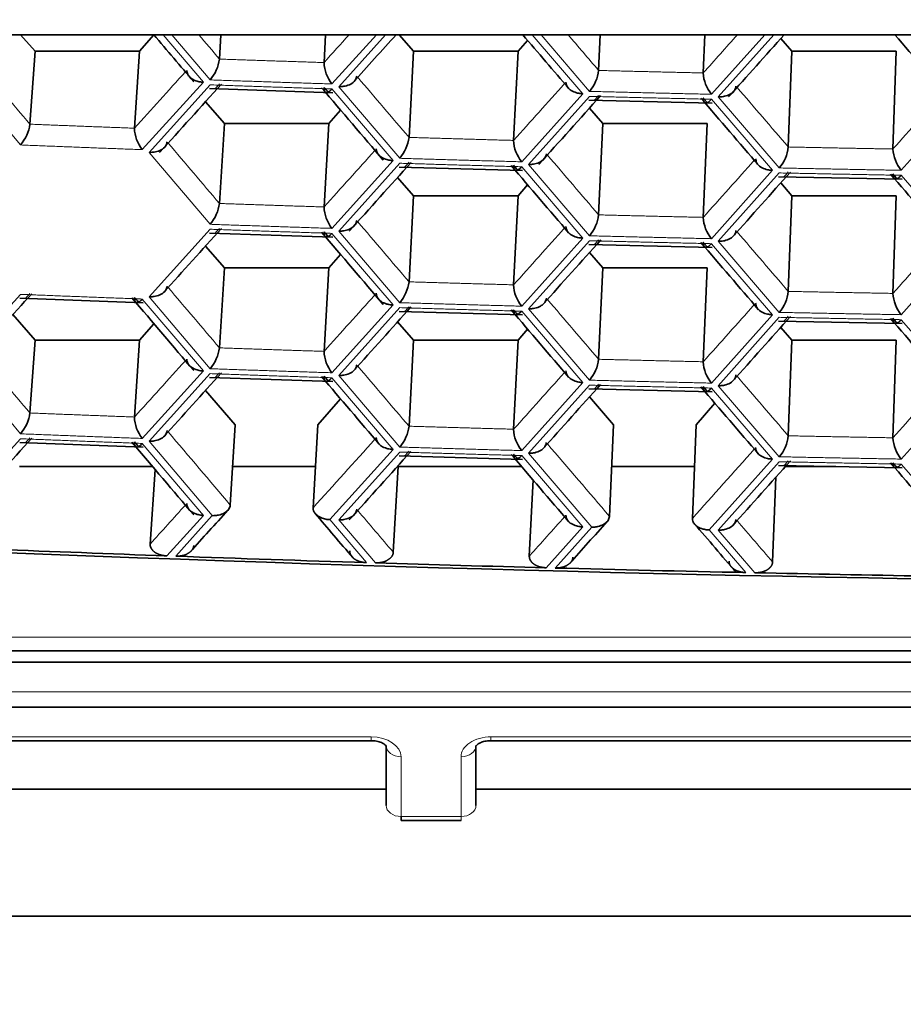
# Model space of a CAD drawing. Units: millimetres. Extents: x 0 to 1478, y 0 to 1758.
# Drawn here: x 710 to 716, y 1311 to 1318 of the extents above; entities that cross this region are included whole.
import ezdxf
from ezdxf import colors
from ezdxf.entities.mleader import LeaderData, LeaderLine
from ezdxf.math import Vec2, Vec3

# ---------------------------------------------------------------- set-up
doc = ezdxf.new("R2010")
doc.units = ezdxf.units.MM
doc.layers.add('DV1_Défaut', color=7, linetype='Continuous')
doc.layers.add('Défaut', color=7, linetype='Continuous')

# ---------------------------------------------------------------- blocks, each defined once
blk = doc.blocks.new('_DOT')
at = {"color": 0}
blk.add_line((0, 0), (-1, 0), dxfattribs=at)
at = {"color": 0, "const_width": 0.333}
blk.add_lwpolyline([(-0.1665, 0, 1), (0.1665, 0, 1)], format="xyb", close=True, dxfattribs=at)
blk = doc.blocks.new('SE')
at = {"layer": 'DV1_Défaut', "color": 7, "linetype": 'Continuous', "lineweight": 35}
for p, q in [((703.669, 1317.7721), (737.669, 1317.7721)), ((710.226, 1317.6611), (710.129, 1317.7721)), ((711.0192, 1317.7707), (710.9234, 1317.6611)), ((711.4565, 1317.6094), (711.4666, 1317.7721)), ((712.1546, 1317.586), (712.1653, 1317.7721)), ((712.7529, 1317.6611), (712.656, 1317.7721)), ((713.9877, 1317.5333), (713.9985, 1317.7721)), ((714.6861, 1317.5166), (714.6965, 1317.7721)), ((715.2772, 1317.6611), (715.2029, 1317.7463)), ((713.5134, 1317.7343), (713.4495, 1317.6611)), ((710.1914, 1317.1744), (710.226, 1317.6611)), ((710.9234, 1317.6611), (710.226, 1317.6611)), ((710.8893, 1317.1476), (710.9234, 1317.6611)), ((712.7219, 1317.0861), (712.7529, 1317.6611)), ((713.4495, 1317.6611), (712.7529, 1317.6611)), ((713.4202, 1317.066), (713.4495, 1317.6611)), ((715.2537, 1317.0221), (715.2772, 1317.6611)), ((715.9732, 1317.6611), (715.2772, 1317.6611)), ((715.9523, 1317.0087), (715.9732, 1317.6611)), ((711.3906, 1317.4119), (712.2137, 1317.3843)), ((711.4899, 1317.1788), (711.3631, 1317.3239)), ((713.9228, 1317.3351), (714.7462, 1317.3154)), ((714.0153, 1317.1788), (713.9259, 1317.2814)), ((712.2651, 1317.2685), (712.1868, 1317.1788)), ((711.4565, 1316.645), (711.4899, 1317.1788)), ((712.1868, 1317.1788), (711.4899, 1317.1788)), ((712.1546, 1316.6216), (712.1868, 1317.1788)), ((713.9877, 1316.5688), (714.0153, 1317.1788)), ((714.7116, 1317.1788), (714.0153, 1317.1788)), ((714.6861, 1316.5521), (714.7116, 1317.1788)), ((712.6565, 1316.8883), (713.4798, 1316.8646)), ((712.7529, 1316.6966), (712.646, 1316.8191)), ((715.1893, 1316.8236), (716.0129, 1316.8078)), ((713.5134, 1316.7698), (713.4495, 1316.6966)), ((715.2772, 1316.6966), (715.2029, 1316.7818)), ((712.7219, 1316.1217), (712.7529, 1316.6966)), ((713.4495, 1316.6966), (712.7529, 1316.6966)), ((713.4202, 1316.1016), (713.4495, 1316.6966)), ((715.2537, 1316.0576), (715.2772, 1316.6966)), ((715.9732, 1316.6966), (715.2772, 1316.6966)), ((715.9523, 1316.0442), (715.9732, 1316.6966)), ((711.3906, 1316.4475), (712.2137, 1316.4198)), ((711.4899, 1316.2144), (711.3631, 1316.3594)), ((713.9228, 1316.3707), (714.7462, 1316.3509)), ((712.2651, 1316.3041), (712.1868, 1316.2144)), ((714.0153, 1316.2144), (713.9259, 1316.3169)), ((711.4565, 1315.6805), (711.4899, 1316.2144)), ((712.1868, 1316.2144), (711.4899, 1316.2144)), ((712.1546, 1315.6571), (712.1868, 1316.2144)), ((713.9877, 1315.6044), (714.0153, 1316.2144)), ((714.7116, 1316.2144), (714.0153, 1316.2144)), ((714.6861, 1315.5876), (714.7116, 1316.2144)), ((710.1251, 1316.0127), (710.9479, 1315.9811)), ((710.226, 1315.7321), (710.0773, 1315.9023)), ((712.6565, 1315.9238), (713.4798, 1315.9001)), ((711.0192, 1315.8418), (710.9234, 1315.7321)), ((712.7529, 1315.7321), (712.646, 1315.8547)), ((715.1893, 1315.8592), (716.0129, 1315.8434)), ((713.5134, 1315.8054), (713.4495, 1315.7321)), ((715.2772, 1315.7321), (715.2029, 1315.8174)), ((710.1914, 1315.2455), (710.226, 1315.7321)), ((710.9234, 1315.7321), (710.226, 1315.7321)), ((710.8893, 1315.2187), (710.9234, 1315.7321)), ((712.7219, 1315.1572), (712.7529, 1315.7321)), ((713.4495, 1315.7321), (712.7529, 1315.7321)), ((713.4202, 1315.1371), (713.4495, 1315.7321)), ((715.2537, 1315.0932), (715.2772, 1315.7321)), ((715.9732, 1315.7321), (715.2772, 1315.7321)), ((715.9523, 1315.0798), (715.9732, 1315.7321)), ((711.3906, 1315.483), (712.2137, 1315.4554)), ((711.5625, 1315.1668), (711.3631, 1315.395)), ((713.9228, 1315.4062), (714.7462, 1315.3865)), ((712.2651, 1315.3396), (712.1142, 1315.1668)), ((714.0879, 1315.1668), (713.9259, 1315.3525)), ((714.7641, 1315.3101), (714.6391, 1315.1668)), ((711.5292, 1314.6304), (711.5625, 1315.1668)), ((712.0819, 1314.6119), (712.1142, 1315.1668)), ((714.0604, 1314.555), (714.0879, 1315.1668)), ((714.6134, 1314.5417), (714.6391, 1315.1668)), ((710.1251, 1315.0482), (710.9479, 1315.0167)), ((712.6565, 1314.9593), (713.4798, 1314.9357)), ((711.0107, 1314.8874), (710.1214, 1314.8874)), ((710.994, 1314.3701), (711.0268, 1314.8685)), ((712.0979, 1314.8874), (711.5451, 1314.8874)), ((712.6172, 1314.3156), (712.6484, 1314.8874)), ((712.6484, 1314.8874), (712.646, 1314.8902)), ((713.4737, 1314.8874), (712.6484, 1314.8874)), ((714.6276, 1314.8874), (714.0753, 1314.8874)), ((715.1893, 1314.8947), (716.0129, 1314.8789)), ((715.57, 1314.8874), (715.2336, 1314.8874)), ((713.525, 1314.2895), (713.5497, 1314.7985)), ((715.1489, 1314.2506), (715.1701, 1314.8162)), ((702.3126, 1313.6564), (739.0255, 1313.6564)), ((702.3126, 1313.5817), (739.0255, 1313.5817)), ((702.3126, 1313.2809), (739.0255, 1313.2809)), ((704.269, 1313.0569), (712.469, 1313.0569)), ((712.569, 1312.6248), (712.569, 1313.0239)), ((713.169, 1313.0239), (713.169, 1312.6248)), ((713.269, 1313.0569), (719.069, 1313.0569)), ((704.169, 1312.7321), (712.569, 1312.7321)), ((713.169, 1312.7321), (719.169, 1312.7321)), ((712.669, 1312.5501), (712.669, 1312.5248)), ((712.669, 1312.5248), (713.069, 1312.5248)), ((737.669, 1311.885), (703.669, 1311.885))]:
    blk.add_line(p, q, dxfattribs=at)
at = {"layer": 'DV1_Défaut', "color": 7, "linetype": 'Continuous', "lineweight": 18}
for p, q in [((711.0804, 1317.7722), (711.3492, 1317.4553)), ((711.3943, 1317.4703), (711.1383, 1317.7722)), ((712.5039, 1317.7722), (712.2077, 1317.443)), ((712.2529, 1317.425), (712.5652, 1317.7722)), ((713.5445, 1317.7721), (713.8816, 1317.3781)), ((713.9268, 1317.3936), (713.6029, 1317.7722)), ((715.0959, 1317.7721), (714.7406, 1317.3741)), ((714.7858, 1317.3565), (715.1567, 1317.7721)), ((710.1286, 1317.0356), (709.7214, 1317.5178)), ((711.3492, 1317.4553), (710.9418, 1317.0044)), ((710.9869, 1316.9861), (711.3943, 1317.4371)), ((712.6604, 1316.9467), (712.2529, 1317.425)), ((712.2077, 1317.4098), (712.6152, 1316.9315)), ((713.8816, 1317.3781), (713.474, 1316.9233)), ((713.5192, 1316.9055), (713.9268, 1317.3604)), ((715.1935, 1316.8821), (714.7858, 1317.3565)), ((714.7406, 1317.3408), (715.1483, 1316.8664)), ((716.4152, 1317.3252), (716.0074, 1316.8665)), ((711.3943, 1316.5059), (710.9869, 1316.9861)), ((712.6152, 1316.9315), (712.2077, 1316.4786)), ((712.2529, 1316.4605), (712.6604, 1316.9135)), ((713.474, 1316.8901), (713.8816, 1316.4137)), ((713.9268, 1316.4291), (713.5192, 1316.9055)), ((715.1483, 1316.8664), (714.7406, 1316.4096)), ((714.7858, 1316.392), (715.1935, 1316.8489)), ((716.0074, 1316.8332), (716.4152, 1316.3608)), ((710.9869, 1316.0216), (711.3943, 1316.4726)), ((712.2077, 1316.4453), (712.6152, 1315.967)), ((712.6604, 1315.9823), (712.2529, 1316.4605)), ((713.8816, 1316.4137), (713.474, 1315.9589)), ((713.5192, 1315.941), (713.9268, 1316.3959)), ((714.7406, 1316.3764), (715.1483, 1315.902)), ((715.1935, 1315.9176), (714.7858, 1316.392)), ((716.4152, 1316.3608), (716.0074, 1315.902)), ((709.7214, 1315.5888), (710.1286, 1316.0379)), ((710.9418, 1316.0067), (711.3492, 1315.5264)), ((711.3943, 1315.5414), (710.9869, 1316.0216)), ((712.6152, 1315.967), (712.2077, 1315.5141)), ((712.2529, 1315.4961), (712.6604, 1315.949)), ((713.474, 1315.9256), (713.8816, 1315.4492)), ((713.9268, 1315.4647), (713.5192, 1315.941)), ((715.1483, 1315.902), (714.7406, 1315.4452)), ((714.7858, 1315.4275), (715.1935, 1315.8844)), ((716.0074, 1315.8688), (716.4152, 1315.3963)), ((710.1286, 1315.1067), (709.7214, 1315.5888)), ((711.3492, 1315.5264), (710.9418, 1315.0755)), ((710.9869, 1315.0572), (711.3943, 1315.5082)), ((712.2077, 1315.4809), (712.6152, 1315.0025)), ((712.6604, 1315.0178), (712.2529, 1315.4961)), ((713.8816, 1315.4492), (713.474, 1314.9944)), ((713.5192, 1314.9765), (713.9268, 1315.4314)), ((714.7406, 1315.4119), (715.1483, 1314.9375)), ((715.1935, 1314.9532), (714.7858, 1315.4275)), ((716.4152, 1315.3963), (716.0074, 1314.9376)), ((709.7214, 1314.6244), (710.1286, 1315.0734)), ((711.4089, 1314.5598), (710.9869, 1315.0572)), ((710.9418, 1315.0422), (711.3492, 1314.5619)), ((712.6152, 1315.0025), (712.1932, 1314.5335)), ((712.2529, 1314.5316), (712.6604, 1314.9845)), ((713.474, 1314.9611), (713.8816, 1314.4848)), ((713.9414, 1314.4832), (713.5192, 1314.9765)), ((715.1483, 1314.9375), (714.726, 1314.4644)), ((714.7858, 1314.4631), (715.1935, 1314.9199)), ((716.0074, 1314.9043), (716.4152, 1314.4319)), ((711.3492, 1314.5619), (711.1047, 1314.2913)), ((711.1644, 1314.2891), (711.4089, 1314.5598)), ((712.1932, 1314.5335), (712.4377, 1314.2464)), ((712.4974, 1314.2446), (712.2529, 1314.5316)), ((713.8816, 1314.4848), (713.6371, 1314.2118)), ((713.6968, 1314.2102), (713.9414, 1314.4832)), ((714.726, 1314.4644), (714.9707, 1314.1797)), ((715.0304, 1314.1784), (714.7858, 1314.4631)), ((702.3126, 1313.7474), (739.0255, 1313.7474)), ((702.3126, 1313.3822), (739.0255, 1313.3822)), ((704.269, 1313.0822), (712.469, 1313.0822)), ((712.469, 1313.0569), (712.469, 1313.0822)), ((713.269, 1313.0822), (719.069, 1313.0822)), ((713.269, 1313.0822), (713.269, 1313.0569)), ((712.669, 1312.9492), (712.669, 1312.5501)), ((713.069, 1312.5501), (713.069, 1312.9492)), ((712.669, 1312.5501), (713.069, 1312.5501)), ((713.069, 1312.5501), (713.069, 1312.5248))]:
    blk.add_line(p, q, dxfattribs=at)
at = {"layer": 'DV1_Défaut', "color": 7, "linetype": 'Continuous', "lineweight": 35}
for centre, radius, start, end in [((1406.5002, 1907.3003), 911.723, 220.2864058, 220.3123063), ((8.6564, 1950.627), 946.6214, 318.0195561, 318.0454696), ((1409.9087, 1913.1211), 916.2161, 220.5258522, 220.5555174), ((12.749, 1944.0428), 941.1104, 318.2484999, 318.2824287), ((1413.4138, 1919.0503), 920.853, 220.7649791, 220.8015688), ((711.1872, 1317.6463), 0.2718, 319.65995, 352.21192), ((712.3942, 1317.5937), 0.2397, 181.84016, 218.94413), ((713.7232, 1317.5654), 0.2664, 319.84156, 353.07108), ((714.9251, 1317.5263), 0.2392, 182.33098, 219.51057), ((6.5577, 1953.4952), 949.4549, 317.9024231, 317.9395372), ((1408.1927, 1909.7153), 913.952, 220.3956307, 220.4354952), ((1438.016, 1934.969), 953.0172, 220.3905146, 220.3929672), ((10.7199, 1946.8335), 943.8403, 318.1325137, 318.1700357), ((1411.6487, 1915.5895), 918.5159, 220.6406433, 220.6775239), ((709.9197, 1317.2136), 0.2745, 319.56963, 351.78293), ((711.1269, 1317.1535), 0.2377, 181.4085, 218.84619), ((712.455, 1317.1206), 0.2691, 319.75059, 352.64131), ((713.6572, 1317.0739), 0.2371, 181.89539, 219.41786), ((714.9915, 1317.052), 0.2639, 319.93286, 353.50124), ((716.1934, 1317.0203), 0.2413, 182.76628, 219.60291), ((8.6565, 1949.6625), 946.6214, 318.0171534, 318.0544721), ((1409.9086, 1912.1567), 916.2161, 220.5184281, 220.5555174), ((1439.7513, 1937.537), 955.3782, 220.5133113, 220.5157617), ((12.749, 1943.0783), 941.1104, 318.2509331, 318.2862238), ((1413.4138, 1918.0858), 920.8531, 220.7622727, 220.799013), ((1443.2984, 1943.7221), 960.2138, 220.7571543, 220.7596), ((711.191, 1316.6801), 0.2678, 319.40874, 352.46313), ((712.3942, 1316.6293), 0.2397, 181.84016, 218.94413), ((713.7232, 1316.601), 0.2664, 319.84156, 353.07108), ((714.9251, 1316.5618), 0.2392, 182.33098, 219.51057), ((6.5577, 1952.5308), 949.4549, 317.9048105, 317.9395372), ((1408.1927, 1908.7508), 913.952, 220.3956307, 220.4354952), ((1438.016, 1934.0046), 953.0172, 220.3905146, 220.3929672), ((10.72, 1945.869), 943.8403, 318.1349627, 318.1700357), ((1411.6488, 1914.6251), 918.516, 220.6406433, 220.6775239), ((712.455, 1316.1561), 0.2691, 319.75059, 352.64131), ((713.6572, 1316.1094), 0.2371, 181.89539, 219.41786), ((4.4224, 1955.4397), 952.3429, 317.79081, 317.8252352), ((714.9915, 1316.0875), 0.2639, 319.93286, 353.50124), ((716.1934, 1316.0559), 0.2413, 182.76628, 219.60291), ((1406.5002, 1905.3713), 911.723, 220.2722546, 220.3123063), ((1436.3051, 1930.4993), 950.6927, 220.2671392, 220.2695939), ((8.6564, 1948.698), 946.6214, 318.0195561, 318.0544721), ((1409.9086, 1911.1922), 916.2161, 220.5184281, 220.5555174), ((1439.7513, 1936.5725), 955.3782, 220.5133113, 220.5157617), ((12.749, 1942.1138), 941.1104, 318.2509331, 318.2862238), ((1413.4139, 1917.1214), 920.8531, 220.7622727, 220.799013), ((1443.2984, 1942.7577), 960.2138, 220.7571543, 220.7596), ((711.191, 1315.7156), 0.2678, 319.40874, 352.46313), ((712.3942, 1315.6648), 0.2397, 181.84016, 218.94413), ((713.7232, 1315.6365), 0.2664, 319.84156, 353.07108), ((714.9251, 1315.5974), 0.2392, 182.33098, 219.51057), ((6.5577, 1951.5663), 949.455, 317.9048105, 317.9395372), ((1408.1927, 1907.7864), 913.952, 220.3956307, 220.4328926), ((1438.016, 1933.0401), 953.0172, 220.3905146, 220.3929672), ((10.7199, 1944.9046), 943.8403, 318.1349317, 318.1700357), ((1411.6488, 1913.6607), 918.5161, 220.6406433, 220.6775587), ((1441.5119, 1939.1685), 957.7766, 220.6355257, 220.6379738), ((709.9197, 1315.2847), 0.2745, 319.56963, 351.78293), ((711.1223, 1315.2229), 0.233, 181.02343, 219.23125), ((712.4588, 1315.19), 0.2651, 319.49855, 352.89335), ((713.6572, 1315.1449), 0.2371, 181.89539, 219.41786), ((4.4224, 1954.4752), 952.3429, 317.7883273, 317.8252352), ((1406.5002, 1904.4069), 911.723, 220.2722546, 220.3123063), ((1436.3051, 1929.5348), 950.6927, 220.2671392, 220.2695939), ((714.9915, 1315.123), 0.2639, 319.93286, 353.50124), ((716.1934, 1315.0914), 0.2413, 182.76628, 219.60291), ((8.6564, 1947.7336), 946.6214, 318.0171534, 318.0544721), ((1409.9086, 1910.2278), 916.2161, 220.5184281, 220.5555174), ((1439.7513, 1935.6081), 955.3782, 220.5133113, 220.5157617), ((12.749, 1941.1494), 941.1104, 318.2509331, 318.2862238), ((1413.4138, 1916.1569), 920.853, 220.7622727, 220.8015688), ((1443.2984, 1941.7932), 960.2138, 220.7571543, 220.7596), ((6.7323, 1950.4431), 949.2189, 317.9208116, 317.9434662), ((1408.0689, 1906.7154), 913.7888, 220.3914126, 220.4157261), ((10.8887, 1943.788), 943.6131, 318.1511082, 318.1740078), ((1411.5214, 1912.5857), 918.3474, 220.636465, 220.6630062)]:
    blk.add_arc(centre, radius, start, end, dxfattribs=at)
at = {"layer": 'DV1_Défaut', "color": 7, "linetype": 'Continuous', "lineweight": 18}
for centre, radius, start, end in [((1436.5597, 1932.9752), 951.0256, 220.3070635, 220.3199167), ((-21.7681, 1978.1712), 987.4287, 318.0104257, 318.0249527), ((1440.0133, 1939.0566), 955.7219, 220.5467494, 220.5655936), ((-17.5994, 1971.2983), 981.6683, 318.2416404, 318.2616331), ((1434.869, 1929.4923), 948.7312, 220.1641827, 220.1962113), ((-23.9075, 1981.1862), 990.3907, 317.8957621, 317.9250678), ((1438.2742, 1935.52), 953.3555, 220.4113438, 220.4430453), ((-23.5845, 1980.5634), 989.9564, 317.9421377, 317.9446698), ((-19.6658, 1974.2327), 984.5218, 318.1257199, 318.1553799), ((1441.7776, 1941.6568), 958.1261, 220.6561874, 220.6875582), ((-19.354, 1973.6223), 984.1041, 318.1726077, 318.1751656), ((1441.5119, 1941.0974), 957.7766, 220.6355257, 220.6379738), ((-15.5676, 1967.4379), 978.8665, 318.358183, 318.3881932), ((1436.5597, 1932.0107), 951.0256, 220.2880512, 220.3199167), ((-21.7681, 1977.2068), 987.4287, 318.0104257, 318.0399091), ((1440.0133, 1938.0922), 955.7219, 220.5340571, 220.5655936), ((-21.4508, 1976.5902), 987.0028, 318.0570584, 318.0596033), ((-17.5994, 1970.3339), 981.6683, 318.2416404, 318.271476), ((-17.2928, 1969.7293), 981.2585, 318.2887815, 318.2913523), ((1438.2742, 1934.5556), 953.3555, 220.4113438, 220.4430453), ((-23.5845, 1979.599), 989.9564, 317.9421377, 317.9446698), ((-19.6658, 1973.2683), 984.5218, 318.1257199, 318.1553799), ((1441.7776, 1940.6924), 958.1261, 220.6561874, 220.6875582), ((-15.5676, 1966.4734), 978.8665, 318.358183, 318.3881932), ((-19.354, 1972.6578), 984.1041, 318.1726077, 318.1751656), ((1441.5119, 1940.1329), 957.7766, 220.6355257, 220.6379738), ((-25.7563, 1982.6498), 992.9667, 317.82785, 317.8303693), ((1436.5597, 1931.0463), 951.0256, 220.2880512, 220.3199167), ((-21.7681, 1976.2423), 987.4287, 318.0104257, 318.0399091), ((1440.0133, 1937.1277), 955.7219, 220.5340571, 220.5655936), ((-17.5994, 1969.3694), 981.6683, 318.2416404, 318.271476), ((-21.4508, 1975.6258), 987.0028, 318.0570584, 318.0596033), ((-17.2928, 1968.7649), 981.2585, 318.2887815, 318.2913523), ((1434.869, 1927.5634), 948.7312, 220.1641827, 220.1962113), ((-23.9075, 1979.2573), 990.3907, 317.8957621, 317.9250678), ((-23.5845, 1978.6345), 989.9564, 317.9421377, 317.9446698), ((1438.2742, 1933.5911), 953.3555, 220.4113438, 220.4430453), ((-19.6658, 1972.3038), 984.5218, 318.1257199, 318.1553799), ((-19.354, 1971.6934), 984.1041, 318.1726077, 318.1751656), ((1441.7776, 1939.7279), 958.1261, 220.6561874, 220.6875582), ((-15.5676, 1965.509), 978.8665, 318.358183, 318.3881932), ((1403.4141, 1901.9795), 907.5702, 220.2878238, 220.3283087), ((-25.7563, 1981.6854), 992.9667, 317.82785, 317.8303693), ((11.7654, 1945.1219), 942.3301, 318.0026075, 318.0401109), ((-21.4508, 1974.6613), 987.0028, 318.0570584, 318.0596033), ((1406.8273, 1907.781), 912.0543, 220.5338333, 220.5739067), ((15.8619, 1938.5576), 936.8295, 318.233737, 318.2716815), ((-17.2928, 1967.8004), 981.2585, 318.2887815, 318.2913523), ((9.8132, 1947.8462), 944.9585, 317.9040241, 317.9252697), ((1404.9894, 1904.2829), 909.6377, 220.4111164, 220.4341702), ((13.9744, 1941.2099), 939.3616, 318.1340729, 318.1555856), ((1408.4469, 1910.1341), 914.1877, 220.6559636, 220.6787674)]:
    blk.add_arc(centre, radius, start, end, dxfattribs=at)
at = {"layer": 'DV1_Défaut', "color": 7, "linetype": 'Continuous', "lineweight": 35}
for centre, major_axis, ratio, start_param, end_param in [((720.669, 1461.5828), (-197.5112, 0), 0.746714, 1.477723, 1.663869), ((720.669, 1461.6021), (-197.5108, 0.0001), 0.746712, 1.516579, 1.522354), ((720.669, 1461.6029), (-197.5114, 0), 0.746715, 1.522656, 1.529109), ((720.669, 1461.6021), (-197.5108, 0.0001), 0.746713, 1.529412, 1.535186), ((720.669, 1461.6029), (-197.5114, 0), 0.746715, 1.535488, 1.541941), ((720.669, 1461.6021), (-197.5108, 0), 0.746713, 1.542244, 1.548019)]:
    blk.add_ellipse(centre, major_axis=major_axis, ratio=ratio, start_param=start_param, end_param=end_param, dxfattribs=at)
at = {"layer": 'DV1_Défaut', "color": 7, "linetype": 'Continuous', "lineweight": 18}
for centre, major_axis, ratio, start_param, end_param in [((712.469, 1312.9492), (0.2, 0), 0.665145, 0, 1.570796), ((713.269, 1312.9492), (0.2, 0), 0.665145, 1.570796, 3.141593), ((712.669, 1313.0239), (0.1, 0), 0.746714, 3.141593, 4.712389), ((713.069, 1313.0239), (0.1, 0), 0.746714, 4.712389, 6.283185), ((712.669, 1312.6248), (-0.1, 0), 0.746714, 0, 1.570796), ((713.069, 1312.6248), (0.1, 0), 0.746714, 4.712389, 6.283185)]:
    blk.add_ellipse(centre, major_axis=major_axis, ratio=ratio, start_param=start_param, end_param=end_param, dxfattribs=at)
for points in [[(711.4565, 1317.6094), (711.8055, 1317.5973), (712.1546, 1317.586)], [(713.9877, 1317.5333), (714.3369, 1317.5245), (714.6861, 1317.5166)], [(712.2077, 1317.443), (711.801, 1317.4561), (711.3943, 1317.4703)], [(711.3943, 1317.4371), (711.801, 1317.4228), (712.2077, 1317.4098)], [(714.7406, 1317.3741), (714.3337, 1317.3832), (713.9268, 1317.3936)], [(713.9268, 1317.3604), (714.3337, 1317.35), (714.7406, 1317.3408)], [(710.1914, 1317.1744), (710.5403, 1317.1605), (710.8893, 1317.1476)], [(712.7219, 1317.0861), (713.071, 1317.0756), (713.4202, 1317.066)], [(710.9418, 1317.0044), (710.5352, 1317.0194), (710.1286, 1317.0356)], [(715.2537, 1317.0221), (715.603, 1317.0149), (715.9523, 1317.0087)], [(713.474, 1316.9233), (713.0672, 1316.9344), (712.6604, 1316.9467)], [(712.6604, 1316.9135), (713.0672, 1316.9011), (713.474, 1316.8901)], [(716.0074, 1316.8665), (715.6004, 1316.8737), (715.1935, 1316.8821)], [(715.1935, 1316.8489), (715.6004, 1316.8404), (716.0074, 1316.8332)], [(711.4565, 1316.645), (711.8055, 1316.6328), (712.1546, 1316.6216)], [(713.9877, 1316.5688), (714.3369, 1316.56), (714.6861, 1316.5521)], [(712.2077, 1316.4786), (711.801, 1316.4916), (711.3943, 1316.5059)], [(711.3943, 1316.4726), (711.801, 1316.4584), (712.2077, 1316.4453)], [(714.7406, 1316.4096), (714.3337, 1316.4188), (713.9268, 1316.4291)], [(713.9268, 1316.3959), (714.3337, 1316.3855), (714.7406, 1316.3764)], [(712.7219, 1316.1216), (713.071, 1316.1111), (713.4202, 1316.1016)], [(710.1286, 1316.0379), (710.5352, 1316.0216), (710.9418, 1316.0067)], [(715.2537, 1316.0576), (715.603, 1316.0505), (715.9523, 1316.0442)], [(713.474, 1315.9589), (713.0672, 1315.9699), (712.6604, 1315.9823)], [(712.6604, 1315.949), (713.0672, 1315.9367), (713.474, 1315.9256)], [(716.0074, 1315.902), (715.6004, 1315.9092), (715.1935, 1315.9176)], [(715.1935, 1315.8844), (715.6004, 1315.876), (716.0074, 1315.8688)], [(711.4565, 1315.6805), (711.8055, 1315.6683), (712.1546, 1315.6571)], [(713.9877, 1315.6044), (714.3369, 1315.5955), (714.6861, 1315.5876)], [(712.2077, 1315.5141), (711.801, 1315.5272), (711.3943, 1315.5414)], [(711.3943, 1315.5082), (711.801, 1315.4939), (712.2077, 1315.4809)], [(714.7406, 1315.4452), (714.3337, 1315.4543), (713.9268, 1315.4647)], [(713.9268, 1315.4314), (714.3337, 1315.4211), (714.7406, 1315.4119)], [(710.1914, 1315.2455), (710.5403, 1315.2316), (710.8893, 1315.2187)], [(712.7219, 1315.1572), (713.071, 1315.1467), (713.4202, 1315.1371)], [(710.9418, 1315.0755), (710.5352, 1315.0904), (710.1286, 1315.1067)], [(710.1286, 1315.0734), (710.5352, 1315.0572), (710.9418, 1315.0422)], [(715.2537, 1315.0932), (715.603, 1315.086), (715.9523, 1315.0798)], [(713.474, 1314.9944), (713.0672, 1315.0055), (712.6604, 1315.0178)], [(712.6604, 1314.9845), (713.0672, 1314.9722), (713.474, 1314.9611)], [(716.0074, 1314.9376), (715.6004, 1314.9448), (715.1935, 1314.9532)], [(715.1935, 1314.9199), (715.6004, 1314.9115), (716.0074, 1314.9043)]]:
    blk.add_open_spline(points, degree=2, dxfattribs=at)
at = {"layer": 'DV1_Défaut', "color": 7, "linetype": 'Continuous', "lineweight": 35}
for points, degree, knots in [([(711.3492, 1317.4553), (711.345, 1317.4555), (711.3309, 1317.4562), (711.3034, 1317.4619), (711.2694, 1317.4767), (711.2422, 1317.5031), (711.2395, 1317.5242), (711.2383, 1317.534)], 3, [0, 0, 0, 0, 0.074133, 0.250917, 0.501128, 0.766927, 1, 1, 1, 1]), ([(712.2529, 1317.425), (712.2571, 1317.425), (712.2712, 1317.4249), (712.2993, 1317.4283), (712.3349, 1317.4411), (712.3652, 1317.465), (712.3704, 1317.4861), (712.3728, 1317.4959)], 3, [0, 0, 0, 0, 0.074133, 0.250917, 0.501128, 0.766927, 1, 1, 1, 1]), ([(712.1546, 1317.4197), (712.1546, 1317.4136), (712.1547, 1317.401), (712.1602, 1317.3892), (712.1697, 1317.3843), (712.1859, 1317.3881), (712.1997, 1317.4018), (712.2077, 1317.4098)], 3, [0, 0, 0, 0, 0.155767, 0.321633, 0.50055, 0.706934, 1, 1, 1, 1]), ([(713.7694, 1317.4558), (713.7699, 1317.4493), (713.7709, 1317.4357), (713.7831, 1317.4162), (713.8054, 1317.3972), (713.8358, 1317.3841), (713.8634, 1317.3791), (713.8775, 1317.3784), (713.8816, 1317.3781)], 3, [0, 0, 0, 0, 0.151754, 0.31919, 0.500037, 0.749673, 0.9261, 1, 1, 1, 1]), ([(714.9044, 1317.4286), (714.9034, 1317.4222), (714.9012, 1317.4089), (714.8874, 1317.39), (714.8635, 1317.3717), (714.832, 1317.3604), (714.8041, 1317.3564), (714.79, 1317.3564), (714.7858, 1317.3565)], 3, [0, 0, 0, 0, 0.151754, 0.31919, 0.500037, 0.749673, 0.9261, 1, 1, 1, 1]), ([(714.7406, 1317.3408), (714.7386, 1317.3386), (714.7317, 1317.3309), (714.7178, 1317.3197), (714.7012, 1317.3138), (714.6875, 1317.3228), (714.6866, 1317.3415), (714.6861, 1317.3503)], 3, [0, 0, 0, 0, 0.073935, 0.250931, 0.501129, 0.76678, 1, 1, 1, 1]), ([(710.9869, 1316.9861), (710.9911, 1316.9861), (711.0052, 1316.9859), (711.0333, 1316.9892), (711.0691, 1317.0018), (711.0996, 1317.0256), (711.1049, 1317.0467), (711.1074, 1317.0565)], 3, [0, 0, 0, 0, 0.074133, 0.250917, 0.501128, 0.766927, 1, 1, 1, 1]), ([(712.5037, 1317.0096), (712.5041, 1317.0032), (712.505, 1316.9896), (712.517, 1316.97), (712.5392, 1316.9508), (712.5695, 1316.9377), (712.597, 1316.9325), (712.6111, 1316.9317), (712.6152, 1316.9315)], 3, [0, 0, 0, 0, 0.151754, 0.31919, 0.500037, 0.749673, 0.9261, 1, 1, 1, 1]), ([(713.6385, 1316.977), (713.6374, 1316.9706), (713.6351, 1316.9573), (713.6211, 1316.9385), (713.597, 1316.9203), (713.5655, 1316.9091), (713.5375, 1316.9053), (713.5234, 1316.9054), (713.5192, 1316.9055)], 3, [0, 0, 0, 0, 0.151754, 0.31919, 0.500037, 0.749673, 0.9261, 1, 1, 1, 1]), ([(713.474, 1316.8901), (713.472, 1316.8878), (713.4651, 1316.8801), (713.4513, 1316.869), (713.4348, 1316.8632), (713.4213, 1316.8723), (713.4206, 1316.891), (713.4202, 1316.8997)], 3, [0, 0, 0, 0, 0.073935, 0.250931, 0.501129, 0.76678, 1, 1, 1, 1]), ([(715.1483, 1316.8664), (715.1441, 1316.8666), (715.13, 1316.8671), (715.1024, 1316.8723), (715.068, 1316.8867), (715.0401, 1316.9127), (715.0369, 1316.9337), (715.0354, 1316.9435)], 3, [0, 0, 0, 0, 0.074133, 0.250917, 0.501128, 0.766927, 1, 1, 1, 1]), ([(716.0074, 1316.8332), (716.0054, 1316.831), (715.9985, 1316.8232), (715.9846, 1316.812), (715.9678, 1316.806), (715.954, 1316.815), (715.9529, 1316.8337), (715.9523, 1316.8424)], 3, [0, 0, 0, 0, 0.073935, 0.250931, 0.501129, 0.76678, 1, 1, 1, 1]), ([(712.2529, 1316.4605), (712.2571, 1316.4605), (712.2712, 1316.4604), (712.2993, 1316.4639), (712.3349, 1316.4766), (712.3652, 1316.5006), (712.3704, 1316.5216), (712.3728, 1316.5315)], 3, [0, 0, 0, 0, 0.074133, 0.250917, 0.501128, 0.766927, 1, 1, 1, 1]), ([(713.7694, 1316.4913), (713.7699, 1316.4849), (713.7709, 1316.4713), (713.7831, 1316.4517), (713.8054, 1316.4327), (713.8358, 1316.4197), (713.8634, 1316.4146), (713.8775, 1316.4139), (713.8816, 1316.4137)], 3, [0, 0, 0, 0, 0.151754, 0.31919, 0.500037, 0.749673, 0.9261, 1, 1, 1, 1]), ([(712.1546, 1316.4553), (712.1546, 1316.4492), (712.1547, 1316.4365), (712.1602, 1316.4248), (712.1697, 1316.4198), (712.1859, 1316.4237), (712.1997, 1316.4373), (712.2077, 1316.4453)], 3, [0, 0, 0, 0, 0.155767, 0.321633, 0.50055, 0.706934, 1, 1, 1, 1]), ([(714.7858, 1316.392), (714.79, 1316.392), (714.8041, 1316.3921), (714.8321, 1316.3958), (714.8675, 1316.4089), (714.8974, 1316.4331), (714.9022, 1316.4542), (714.9044, 1316.4641)], 3, [0, 0, 0, 0, 0.074133, 0.250917, 0.501128, 0.766927, 1, 1, 1, 1]), ([(714.7406, 1316.3764), (714.7386, 1316.3741), (714.7317, 1316.3664), (714.7178, 1316.3553), (714.7012, 1316.3493), (714.6875, 1316.3584), (714.6866, 1316.3771), (714.6861, 1316.3858)], 3, [0, 0, 0, 0, 0.073935, 0.250931, 0.501129, 0.76678, 1, 1, 1, 1]), ([(710.9869, 1316.0216), (710.9911, 1316.0216), (711.0052, 1316.0215), (711.0333, 1316.0248), (711.0691, 1316.0374), (711.0996, 1316.0612), (711.1049, 1316.0822), (711.1074, 1316.092)], 3, [0, 0, 0, 0, 0.074133, 0.250917, 0.501128, 0.766927, 1, 1, 1, 1]), ([(712.5037, 1316.0452), (712.5041, 1316.0387), (712.505, 1316.0251), (712.517, 1316.0055), (712.5392, 1315.9864), (712.5695, 1315.9732), (712.597, 1315.968), (712.6111, 1315.9672), (712.6152, 1315.967)], 3, [0, 0, 0, 0, 0.151754, 0.31919, 0.500037, 0.749673, 0.9261, 1, 1, 1, 1]), ([(710.9418, 1316.0067), (710.9398, 1316.0044), (710.9329, 1315.9968), (710.9191, 1315.9859), (710.9029, 1315.9802), (710.8899, 1315.9894), (710.8895, 1316.0081), (710.8893, 1316.0169)], 3, [0, 0, 0, 0, 0.073935, 0.250931, 0.501129, 0.76678, 1, 1, 1, 1]), ([(713.6385, 1316.0125), (713.6374, 1316.0062), (713.6351, 1315.9928), (713.6211, 1315.974), (713.597, 1315.9558), (713.5655, 1315.9447), (713.5375, 1315.9408), (713.5234, 1315.941), (713.5192, 1315.941)], 3, [0, 0, 0, 0, 0.151754, 0.31919, 0.500037, 0.749673, 0.9261, 1, 1, 1, 1]), ([(715.1483, 1315.902), (715.1441, 1315.9021), (715.13, 1315.9026), (715.1024, 1315.9078), (715.068, 1315.9222), (715.0401, 1315.9482), (715.0369, 1315.9692), (715.0354, 1315.9791)], 3, [0, 0, 0, 0, 0.074133, 0.250917, 0.501128, 0.766927, 1, 1, 1, 1]), ([(713.4202, 1315.9353), (713.4203, 1315.9292), (713.4205, 1315.9165), (713.4261, 1315.9048), (713.4358, 1315.8999), (713.4521, 1315.9038), (713.4659, 1315.9175), (713.474, 1315.9256)], 3, [0, 0, 0, 0, 0.155767, 0.321633, 0.50055, 0.706934, 1, 1, 1, 1]), ([(716.0074, 1315.8688), (716.0054, 1315.8665), (715.9985, 1315.8588), (715.9846, 1315.8476), (715.9678, 1315.8415), (715.954, 1315.8505), (715.9529, 1315.8692), (715.9523, 1315.878)], 3, [0, 0, 0, 0, 0.073935, 0.250931, 0.501129, 0.76678, 1, 1, 1, 1]), ([(711.3492, 1315.5264), (711.345, 1315.5266), (711.3309, 1315.5273), (711.3034, 1315.5329), (711.2694, 1315.5478), (711.2422, 1315.5742), (711.2395, 1315.5953), (711.2383, 1315.6051)], 3, [0, 0, 0, 0, 0.074133, 0.250917, 0.501128, 0.766927, 1, 1, 1, 1]), ([(712.2529, 1315.4961), (712.2571, 1315.496), (712.2712, 1315.496), (712.2993, 1315.4994), (712.3349, 1315.5122), (712.3652, 1315.5361), (712.3704, 1315.5572), (712.3728, 1315.567)], 3, [0, 0, 0, 0, 0.074133, 0.250917, 0.501128, 0.766927, 1, 1, 1, 1]), ([(713.7694, 1315.5269), (713.7699, 1315.5204), (713.7709, 1315.5068), (713.7831, 1315.4873), (713.8054, 1315.4682), (713.8358, 1315.4552), (713.8634, 1315.4502), (713.8775, 1315.4494), (713.8816, 1315.4492)], 3, [0, 0, 0, 0, 0.151754, 0.31919, 0.500037, 0.749673, 0.9261, 1, 1, 1, 1]), ([(712.1546, 1315.4908), (712.1546, 1315.4847), (712.1547, 1315.4721), (712.1602, 1315.4603), (712.1697, 1315.4553), (712.1859, 1315.4592), (712.1997, 1315.4729), (712.2077, 1315.4809)], 3, [0, 0, 0, 0, 0.155767, 0.321633, 0.50055, 0.706934, 1, 1, 1, 1]), ([(714.7858, 1315.4275), (714.79, 1315.4276), (714.8041, 1315.4276), (714.8321, 1315.4313), (714.8675, 1315.4444), (714.8974, 1315.4687), (714.9022, 1315.4898), (714.9044, 1315.4997)], 3, [0, 0, 0, 0, 0.074133, 0.250917, 0.501128, 0.766927, 1, 1, 1, 1]), ([(714.7406, 1315.4119), (714.7386, 1315.4097), (714.7317, 1315.402), (714.7178, 1315.3908), (714.7012, 1315.3849), (714.6875, 1315.3939), (714.6866, 1315.4126), (714.6861, 1315.4214)], 3, [0, 0, 0, 0, 0.073935, 0.250931, 0.501129, 0.76678, 1, 1, 1, 1]), ([(710.9869, 1315.0572), (710.9911, 1315.0571), (711.0052, 1315.057), (711.0333, 1315.0603), (711.0691, 1315.0729), (711.0996, 1315.0967), (711.1049, 1315.1177), (711.1074, 1315.1276)], 3, [0, 0, 0, 0, 0.074133, 0.250917, 0.501128, 0.766927, 1, 1, 1, 1]), ([(710.9418, 1315.0422), (710.9398, 1315.04), (710.9329, 1315.0324), (710.9191, 1315.0214), (710.9029, 1315.0157), (710.8899, 1315.0249), (710.8895, 1315.0437), (710.8893, 1315.0524)], 3, [0, 0, 0, 0, 0.073935, 0.250931, 0.501129, 0.76678, 1, 1, 1, 1]), ([(712.5037, 1315.0807), (712.5041, 1315.0743), (712.505, 1315.0607), (712.517, 1315.0411), (712.5392, 1315.0219), (712.5695, 1315.0087), (712.597, 1315.0036), (712.6111, 1315.0028), (712.6152, 1315.0025)], 3, [0, 0, 0, 0, 0.151754, 0.31919, 0.500037, 0.749673, 0.9261, 1, 1, 1, 1]), ([(713.5192, 1314.9765), (713.5234, 1314.9765), (713.5375, 1314.9765), (713.5655, 1314.9801), (713.6011, 1314.993), (713.6311, 1315.0171), (713.6361, 1315.0382), (713.6385, 1315.0481)], 3, [0, 0, 0, 0, 0.074133, 0.250917, 0.501128, 0.766927, 1, 1, 1, 1]), ([(715.0354, 1315.0146), (715.036, 1315.0081), (715.0371, 1314.9946), (715.0494, 1314.9751), (715.0719, 1314.9562), (715.1024, 1314.9433), (715.13, 1314.9384), (715.1441, 1314.9377), (715.1483, 1314.9375)], 3, [0, 0, 0, 0, 0.151754, 0.31919, 0.500037, 0.749673, 0.9261, 1, 1, 1, 1]), ([(713.474, 1314.9611), (713.472, 1314.9589), (713.4651, 1314.9512), (713.4513, 1314.9401), (713.4348, 1314.9343), (713.4213, 1314.9434), (713.4206, 1314.9621), (713.4202, 1314.9708)], 3, [0, 0, 0, 0, 0.073935, 0.250931, 0.501129, 0.76678, 1, 1, 1, 1]), ([(716.0074, 1314.9043), (716.0054, 1314.902), (715.9985, 1314.8943), (715.9846, 1314.8831), (715.9678, 1314.8771), (715.954, 1314.886), (715.9529, 1314.9047), (715.9523, 1314.9135)], 3, [0, 0, 0, 0, 0.073935, 0.250931, 0.501129, 0.76678, 1, 1, 1, 1]), ([(711.3492, 1314.5619), (711.345, 1314.5621), (711.3309, 1314.5629), (711.3034, 1314.5685), (711.2694, 1314.5833), (711.2422, 1314.6097), (711.2395, 1314.6308), (711.2383, 1314.6406)], 3, [0, 0, 0, 0, 0.074133, 0.250917, 0.501128, 0.766927, 1, 1, 1, 1]), ([(711.4089, 1314.5598), (711.4131, 1314.5597), (711.4272, 1314.5595), (711.4553, 1314.5631), (711.491, 1314.5755), (711.5214, 1314.5999), (711.5267, 1314.6207), (711.5292, 1314.6304)], 3, [0, 0, 0, 0, 0.074133, 0.250917, 0.501128, 0.766927, 1, 1, 1, 1]), ([(712.0819, 1314.6119), (712.0823, 1314.6055), (712.0831, 1314.592), (712.0951, 1314.5725), (712.1172, 1314.5529), (712.1474, 1314.5399), (712.1749, 1314.5344), (712.189, 1314.5337), (712.1932, 1314.5335)], 3, [0, 0, 0, 0, 0.151754, 0.31919, 0.500037, 0.749673, 0.9261, 1, 1, 1, 1]), ([(712.2529, 1314.5316), (712.2571, 1314.5316), (712.2712, 1314.5315), (712.2993, 1314.5349), (712.3349, 1314.5477), (712.3652, 1314.5717), (712.3704, 1314.5927), (712.3728, 1314.6026)], 3, [0, 0, 0, 0, 0.074133, 0.250917, 0.501128, 0.766927, 1, 1, 1, 1]), ([(713.7694, 1314.5624), (713.7699, 1314.5559), (713.7709, 1314.5424), (713.7831, 1314.5228), (713.8054, 1314.5038), (713.8358, 1314.4907), (713.8634, 1314.4857), (713.8775, 1314.485), (713.8816, 1314.4848)], 3, [0, 0, 0, 0, 0.151754, 0.31919, 0.500037, 0.749673, 0.9261, 1, 1, 1, 1]), ([(713.9414, 1314.4832), (713.9455, 1314.4832), (713.9596, 1314.4831), (713.9877, 1314.487), (714.0232, 1314.4997), (714.0532, 1314.5244), (714.0581, 1314.5452), (714.0604, 1314.555)], 3, [0, 0, 0, 0, 0.074133, 0.250917, 0.501128, 0.766927, 1, 1, 1, 1]), ([(714.6134, 1314.5417), (714.6139, 1314.5353), (714.615, 1314.5219), (714.6273, 1314.5024), (714.6497, 1314.4831), (714.6802, 1314.4704), (714.7078, 1314.4651), (714.7219, 1314.4646), (714.726, 1314.4644)], 3, [0, 0, 0, 0, 0.151754, 0.31919, 0.500037, 0.749673, 0.9261, 1, 1, 1, 1]), ([(714.7858, 1314.4631), (714.79, 1314.4631), (714.8041, 1314.4632), (714.8321, 1314.4669), (714.8675, 1314.48), (714.8974, 1314.5042), (714.9022, 1314.5253), (714.9044, 1314.5352)], 3, [0, 0, 0, 0, 0.074133, 0.250917, 0.501128, 0.766927, 1, 1, 1, 1]), ([(711.1047, 1314.2913), (711.0599, 1314.2929), (711.0274, 1314.314), (711.0117, 1314.3243), (711.0023, 1314.3393), (710.9932, 1314.3537), (710.994, 1314.3701)], 2, [0, 0, 0, 0.5, 0.5, 0.75, 0.75, 1, 1, 1]), ([(711.2848, 1314.3596), (711.2823, 1314.3272), (711.2444, 1314.3063), (711.2105, 1314.2875), (711.1644, 1314.2891)], 2, [0, 0, 0, 0.5, 0.5, 1, 1, 1]), ([(712.4377, 1314.2464), (712.3929, 1314.2478), (712.3602, 1314.2688), (712.3443, 1314.2789), (712.3348, 1314.2939), (712.3255, 1314.3083), (712.3262, 1314.3247)], 2, [0, 0, 0, 0.5, 0.5, 0.75, 0.75, 1, 1, 1]), ([(712.6172, 1314.3156), (712.6149, 1314.2832), (712.5772, 1314.2621), (712.5434, 1314.2431), (712.4974, 1314.2446)], 2, [0, 0, 0, 0.5, 0.5, 1, 1, 1]), ([(713.6371, 1314.2118), (713.5922, 1314.213), (713.5594, 1314.2338), (713.5435, 1314.2439), (713.5338, 1314.2588), (713.5244, 1314.2731), (713.525, 1314.2895)], 2, [0, 0, 0, 0.5, 0.5, 0.75, 0.75, 1, 1, 1]), ([(713.816, 1314.2818), (713.814, 1314.2494), (713.7765, 1314.2281), (713.7428, 1314.209), (713.6968, 1314.2102)], 2, [0, 0, 0, 0.5, 0.5, 1, 1, 1]), ([(714.9707, 1314.1797), (714.9258, 1314.1806), (714.8928, 1314.2013), (714.8768, 1314.2113), (714.8669, 1314.2261), (714.8575, 1314.2404), (714.8579, 1314.2568)], 2, [0, 0, 0, 0.5, 0.5, 0.75, 0.75, 1, 1, 1]), ([(715.1489, 1314.2506), (715.1472, 1314.2182), (715.1099, 1314.1967), (715.0764, 1314.1774), (715.0304, 1314.1784)], 2, [0, 0, 0, 0.5, 0.5, 1, 1, 1]), ([(712.469, 1313.0569), (712.4825, 1313.0562), (712.5059, 1313.0549), (712.539, 1313.0446), (712.5608, 1313.0317), (712.5689, 1313.0224), (712.5694, 1313.021), (712.5694, 1313.021)], 3, [0, 0, 0, 0, 0.211926, 0.429767, 0.639619, 0.844992, 1, 1, 1, 1]), ([(713.1681, 1313.021), (713.1682, 1313.0209), (713.1692, 1313.0217), (713.1738, 1313.0286), (713.1918, 1313.0409), (713.2191, 1313.0515), (713.2477, 1313.0564), (713.2637, 1313.0568), (713.269, 1313.0569)], 3, [0, 0, 0, 0, 0.108832, 0.319977, 0.50977, 0.708892, 0.916571, 1, 1, 1, 1])]:
    blk.add_open_spline(points, degree=degree, knots=knots, dxfattribs=at)

msp = doc.modelspace()

# ---------------------------------------------------------------- block references
at = {"layer": 'Défaut'}
msp.add_blockref('SE', (0, 0), dxfattribs=at)

# ---------------------------------------------------------------- leaders
at = {"layer": 'Défaut', "color": 7, "linetype": 'Continuous', "lineweight": 18}
ml = msp.add_multileader_mtext('Standard', dxfattribs=at)
ml.set_content('{\\pxsm0.9;\\fSolid Edge ISO|b1||i0||c0|p34;\\W1.;06/12/2018\\P}', color=256)
ml.set_leader_properties()
ml.set_arrow_properties(name='DOT')
ml.build(insert=Vec2(0, 0))
ml.multileader.update_dxf_attribs({"leader_type": 0, "dogleg_length": 0, "arrow_head_size": 12})
ctx = ml.context
ctx.base_point, ctx.char_height, ctx.arrow_head_size, ctx.landing_gap_size = Vec3(1390.4074, 1750.7078), 12, 12, 4.2
notes = []
notes.append((ctx, [(0, (0, 0, 0), (0, 0), (1, 0), 1, [])]))
ctx.mtext.insert = Vec3(1392.4074, 1756.8279)
for ctx, leaders in notes:
    for number, flags, end, landing, length, lines in leaders:
        leader = LeaderData()
        leader.index, (leader.has_last_leader_line, leader.has_dogleg_vector, leader.attachment_direction) = number, flags
        leader.last_leader_point, leader.dogleg_vector, leader.dogleg_length = Vec3(end), Vec3(landing), length
        for number, points, colour, breaks in lines:
            line = LeaderLine()
            line.index, line.vertices, line.color, line.breaks = number, Vec3.list(points), colors.encode_raw_color(colour), breaks
            leader.lines.append(line)
        ctx.leaders.append(leader)

doc.saveas('drawing.dxf')
